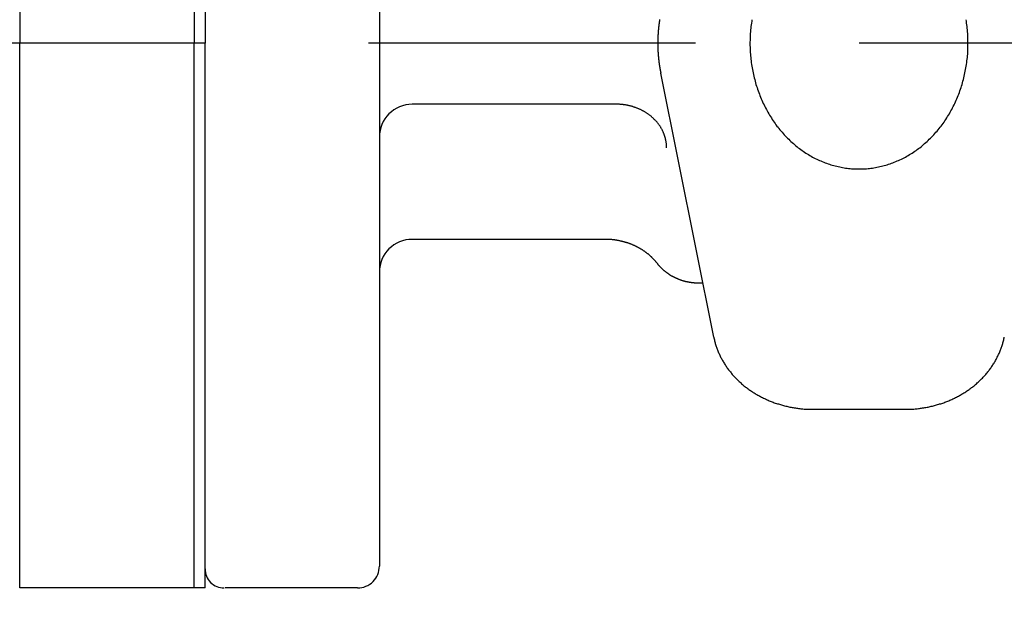
# Model space of a CAD drawing. Extents: x 0 to 4696, y 0 to 3021.
# Drawn here: x 2086 to 2176, y 2298 to 2354 of the extents above; entities that cross this region are included whole.
import ezdxf

# ---------------------------------------------------------------- set-up
doc = ezdxf.new("R2010")
doc.units = 0
doc.header["$LTSCALE"] = 10
doc.linetypes.add('AM_ISO08W050', pattern=[18, 12, -1.5, 3, -1.5])
doc.layers.get('0').update_dxf_attribs({"linetype": 'CONTINUOUS'})
doc.layers.get('DEFPOINTS').update_dxf_attribs({"linetype": 'CONTINUOUS'})
for name, color, linetype in [('AM_0', 7, 'CONTINUOUS'), ('AM_5', 3, 'CONTINUOUS'), ('AM_7', 4, 'AM_ISO08W050')]:
    doc.layers.add(name, color=color, linetype=linetype)
doc.styles.get("Standard").update_dxf_attribs({"font": 'isocp.shx', "bigfont": 'EXTFONT.SHX'})
doc.dimstyles.get("Standard").update_dxf_attribs({"dimtxt": 0.18, "dimasz": 0.18, "dimexe": 0.18, "dimexo": 0.0625, "dimgap": 0.09, "dimtad": 0, "dimtih": 1, "dimtoh": 1, "dimzin": 0, "dimcen": 0.09, "dimazin": 3, "dimtfac": 1, "dimtofl": 0, "dimtmove": 0, "dimatfit": 3})

# ---------------------------------------------------------------- blocks, each defined once
blk = doc.blocks.new('_OPEN')
at = {"color": 0, "linetype": 'BYBLOCK'}
for p, q in [((-1, 0.1667), (0, 0)), ((-1, -0.1667), (0, 0)), ((0, 0), (-1, 0))]:
    blk.add_line(p, q, dxfattribs=at)
blk = doc.blocks.new('*D86')
at = {"layer": 'AM_5'}
for p, q in [((657.853, 2046.624), (657.853, 2598.507)), ((2594.853, 2046.624), (2594.853, 2598.507)), ((682.853, 2575.647), (2569.853, 2575.647))]:
    blk.add_line(p, q, dxfattribs=at)
at = {"layer": 'DEFPOINTS', "color": 0}
for p in [(2594.853, 2575.647), (657.853, 2036.624), (2594.853, 2036.624)]:
    blk.add_point(p, dxfattribs=at)
at = {"layer": 'AM_5', "xscale": 24.99999962747097, "yscale": 24.99999962747097, "zscale": 24.99999962747097, "rotation": 180}
blk.add_blockref('_OPEN', (657.853, 2575.647), dxfattribs=at)
at = {"layer": 'AM_5', "xscale": 24.99999962747097, "yscale": 24.99999962747097, "zscale": 24.99999962747097}
blk.add_blockref('_OPEN', (2594.853, 2575.647), dxfattribs=at)
at = {"layer": 'AM_5'}
blk.add_text('1937', height=32, dxfattribs=at).set_placement((1626.35, 2565.05))

msp = doc.modelspace()

# ---------------------------------------------------------------- linework, layer by layer
at = {"layer": 'AM_0'}
for p, q in [((2085.853, 2401.624), (2085.853, 2351.624)), ((2101.853, 2401.624), (2101.853, 2351.624)), ((2102.853, 2401.624), (2102.853, 2351.624)), ((2102.853, 2401.624), (2102.853, 2351.624)), ((2118.853, 2399.626), (2118.853, 2303.622)), ((2085.853, 2301.624), (2085.853, 2351.624)), ((2101.853, 2301.624), (2101.853, 2351.624)), ((2102.853, 2301.624), (2102.853, 2351.624)), ((2102.853, 2301.624), (2102.853, 2351.624)), ((2149.523, 2324.653), (2144.664, 2348.884)), ((2140.586, 2346.024), (2121.853, 2346.024)), ((2139.567, 2333.624), (2121.853, 2333.624)), ((2158.618, 2318.023), (2167.088, 2318.023)), ((2102.853, 2301.624), (2085.853, 2301.624)), ((2116.853, 2301.622), (2104.699, 2301.622))]:
    msp.add_line(p, q, dxfattribs=at)
for points in [[(2144.56, 2353.81, 0), (2144.56, 2353.79, 0), (2144.56, 2353.77, 0), (2144.55, 2353.75, 0), (2144.55, 2353.73, 0), (2144.55, 2353.7, 0), (2144.54, 2353.68, 0), (2144.54, 2353.66, 0), (2144.54, 2353.64, 0), (2144.54, 2353.62, 0), (2144.53, 2353.6, 0), (2144.53, 2353.58, 0), (2144.53, 2353.56, 0), (2144.52, 2353.53, 0), (2144.52, 2353.51, 0), (2144.52, 2353.49, 0), (2144.51, 2353.47, 0), (2144.51, 2353.45, 0), (2144.51, 2353.43, 0), (2144.51, 2353.41, 0), (2144.5, 2353.38, 0), (2144.5, 2353.36, 0), (2144.5, 2353.34, 0), (2144.5, 2353.32, 0), (2144.49, 2353.3, 0), (2144.49, 2353.28, 0), (2144.49, 2353.26, 0), (2144.49, 2353.23, 0), (2144.48, 2353.21, 0), (2144.48, 2353.19, 0), (2144.48, 2353.17, 0), (2144.48, 2353.15, 0), (2144.47, 2353.13, 0), (2144.47, 2353.11, 0), (2144.47, 2353.08, 0), (2144.47, 2353.06, 0), (2144.46, 2353.04, 0), (2144.46, 2353.02, 0), (2144.46, 2353, 0), (2144.46, 2352.98, 0), (2144.46, 2352.96, 0), (2144.45, 2352.93, 0), (2144.45, 2352.91, 0), (2144.45, 2352.89, 0), (2144.45, 2352.87, 0), (2144.45, 2352.85, 0), (2144.44, 2352.83, 0), (2144.44, 2352.81, 0), (2144.44, 2352.78, 0), (2144.44, 2352.76, 0), (2144.44, 2352.74, 0), (2144.43, 2352.72, 0), (2144.43, 2352.7, 0), (2144.43, 2352.68, 0), (2144.43, 2352.66, 0), (2144.43, 2352.63, 0), (2144.43, 2352.61, 0), (2144.43, 2352.59, 0), (2144.42, 2352.57, 0), (2144.42, 2352.55, 0), (2144.42, 2352.53, 0), (2144.42, 2352.51, 0), (2144.42, 2352.48, 0), (2144.42, 2352.46, 0), (2144.42, 2352.44, 0), (2144.41, 2352.42, 0), (2144.41, 2352.4, 0), (2144.41, 2352.38, 0), (2144.41, 2352.36, 0), (2144.41, 2352.33, 0), (2144.41, 2352.31, 0), (2144.41, 2352.29, 0), (2144.41, 2352.27, 0), (2144.41, 2352.25, 0), (2144.4, 2352.23, 0), (2144.4, 2352.2, 0), (2144.4, 2352.18, 0), (2144.4, 2352.16, 0), (2144.4, 2352.14, 0), (2144.4, 2352.12, 0), (2144.4, 2352.1, 0), (2144.4, 2352.08, 0), (2144.4, 2352.05, 0), (2144.4, 2352.03, 0), (2144.4, 2352.01, 0), (2144.4, 2351.99, 0), (2144.4, 2351.97, 0), (2144.4, 2351.95, 0), (2144.39, 2351.93, 0), (2144.39, 2351.9, 0), (2144.39, 2351.88, 0), (2144.39, 2351.86, 0), (2144.39, 2351.84, 0), (2144.39, 2351.82, 0), (2144.39, 2351.8, 0), (2144.39, 2351.77, 0), (2144.39, 2351.75, 0), (2144.39, 2351.73, 0), (2144.39, 2351.71, 0), (2144.39, 2351.69, 0), (2144.39, 2351.67, 0), (2144.39, 2351.65, 0), (2144.39, 2351.62, 0)], [(2153.03, 2353.79, 0), (2153.01, 2353.64, 0), (2152.98, 2353.48, 0), (2152.96, 2353.32, 0), (2152.94, 2353.17, 0), (2152.92, 2353.01, 0), (2152.91, 2352.85, 0), (2152.9, 2352.69, 0), (2152.88, 2352.53, 0), (2152.87, 2352.38, 0), (2152.87, 2352.22, 0), (2152.86, 2352.06, 0), (2152.86, 2351.9, 0), (2152.85, 2351.74, 0), (2152.85, 2351.58, 0), (2152.85, 2351.43, 0), (2152.86, 2351.27, 0), (2152.86, 2351.11, 0), (2152.87, 2350.95, 0), (2152.88, 2350.79, 0), (2152.89, 2350.63, 0), (2152.9, 2350.48, 0), (2152.92, 2350.32, 0), (2152.93, 2350.16, 0), (2152.95, 2350, 0), (2152.97, 2349.85, 0), (2152.99, 2349.69, 0), (2153.02, 2349.53, 0), (2153.04, 2349.38, 0), (2153.07, 2349.22, 0), (2153.1, 2349.07, 0), (2153.13, 2348.91, 0), (2153.17, 2348.76, 0), (2153.2, 2348.61, 0), (2153.24, 2348.45, 0), (2153.28, 2348.3, 0), (2153.32, 2348.15, 0), (2153.36, 2348, 0), (2153.4, 2347.85, 0), (2153.45, 2347.7, 0), (2153.5, 2347.55, 0), (2153.55, 2347.4, 0), (2153.6, 2347.25, 0), (2153.65, 2347.11, 0), (2153.71, 2346.96, 0), (2153.76, 2346.82, 0), (2153.82, 2346.67, 0), (2153.88, 2346.53, 0), (2153.94, 2346.39, 0), (2154, 2346.25, 0), (2154.07, 2346.11, 0), (2154.14, 2345.97, 0), (2154.2, 2345.83, 0), (2154.27, 2345.7, 0), (2154.35, 2345.56, 0), (2154.42, 2345.43, 0), (2154.49, 2345.29, 0), (2154.57, 2345.16, 0), (2154.65, 2345.03, 0), (2154.73, 2344.9, 0), (2154.81, 2344.77, 0), (2154.89, 2344.64, 0), (2154.97, 2344.52, 0), (2155.06, 2344.39, 0), (2155.15, 2344.27, 0), (2155.23, 2344.15, 0), (2155.32, 2344.03, 0), (2155.42, 2343.91, 0), (2155.51, 2343.79, 0), (2155.6, 2343.68, 0), (2155.7, 2343.56, 0), (2155.79, 2343.45, 0), (2155.89, 2343.34, 0), (2155.99, 2343.23, 0), (2156.09, 2343.12, 0), (2156.19, 2343.02, 0), (2156.3, 2342.91, 0), (2156.4, 2342.81, 0), (2156.51, 2342.71, 0), (2156.61, 2342.61, 0), (2156.72, 2342.51, 0), (2156.83, 2342.41, 0), (2156.94, 2342.32, 0), (2157.05, 2342.22, 0), (2157.17, 2342.13, 0), (2157.28, 2342.04, 0), (2157.39, 2341.96, 0), (2157.51, 2341.87, 0), (2157.63, 2341.79, 0), (2157.74, 2341.71, 0), (2157.86, 2341.63, 0), (2157.98, 2341.55, 0), (2158.1, 2341.47, 0), (2158.22, 2341.4, 0), (2158.35, 2341.32, 0), (2158.47, 2341.25, 0), (2158.59, 2341.18, 0), (2158.72, 2341.12, 0), (2158.84, 2341.05, 0), (2158.97, 2340.99, 0), (2159.1, 2340.93, 0), (2159.23, 2340.87, 0), (2159.35, 2340.82, 0), (2159.48, 2340.76, 0), (2159.61, 2340.71, 0), (2159.74, 2340.66, 0), (2159.87, 2340.61, 0), (2160.01, 2340.56, 0), (2160.14, 2340.52, 0), (2160.27, 2340.48, 0), (2160.4, 2340.44, 0), (2160.54, 2340.4, 0), (2160.67, 2340.36, 0), (2160.81, 2340.33, 0), (2160.94, 2340.3, 0), (2161.08, 2340.27, 0), (2161.21, 2340.24, 0), (2161.35, 2340.22, 0), (2161.48, 2340.19, 0), (2161.62, 2340.17, 0), (2161.76, 2340.16, 0), (2161.89, 2340.14, 0), (2162.03, 2340.13, 0), (2162.17, 2340.11, 0), (2162.3, 2340.1, 0), (2162.44, 2340.1, 0), (2162.58, 2340.09, 0), (2162.72, 2340.09, 0), (2162.85, 2340.09, 0)], [(2162.85, 2340.09, 0), (2162.99, 2340.09, 0), (2163.13, 2340.09, 0), (2163.27, 2340.1, 0), (2163.4, 2340.1, 0), (2163.54, 2340.11, 0), (2163.68, 2340.13, 0), (2163.81, 2340.14, 0), (2163.95, 2340.16, 0), (2164.09, 2340.17, 0), (2164.22, 2340.19, 0), (2164.36, 2340.22, 0), (2164.5, 2340.24, 0), (2164.63, 2340.27, 0), (2164.77, 2340.3, 0), (2164.9, 2340.33, 0), (2165.03, 2340.36, 0), (2165.17, 2340.4, 0), (2165.3, 2340.44, 0), (2165.44, 2340.48, 0), (2165.57, 2340.52, 0), (2165.7, 2340.56, 0), (2165.83, 2340.61, 0), (2165.96, 2340.66, 0), (2166.09, 2340.71, 0), (2166.22, 2340.76, 0), (2166.35, 2340.82, 0), (2166.48, 2340.87, 0), (2166.61, 2340.93, 0), (2166.74, 2340.99, 0), (2166.86, 2341.05, 0), (2166.99, 2341.12, 0), (2167.11, 2341.18, 0), (2167.24, 2341.25, 0), (2167.36, 2341.32, 0), (2167.48, 2341.4, 0), (2167.6, 2341.47, 0), (2167.72, 2341.55, 0), (2167.84, 2341.63, 0), (2167.96, 2341.71, 0), (2168.08, 2341.79, 0), (2168.2, 2341.87, 0), (2168.31, 2341.96, 0), (2168.43, 2342.04, 0), (2168.54, 2342.13, 0), (2168.65, 2342.22, 0), (2168.76, 2342.32, 0), (2168.87, 2342.41, 0), (2168.98, 2342.51, 0), (2169.09, 2342.61, 0), (2169.2, 2342.71, 0), (2169.3, 2342.81, 0), (2169.41, 2342.91, 0), (2169.51, 2343.02, 0), (2169.61, 2343.12, 0), (2169.71, 2343.23, 0), (2169.81, 2343.34, 0), (2169.91, 2343.45, 0), (2170.01, 2343.56, 0), (2170.1, 2343.68, 0), (2170.2, 2343.79, 0), (2170.29, 2343.91, 0), (2170.38, 2344.03, 0), (2170.47, 2344.15, 0), (2170.56, 2344.27, 0), (2170.65, 2344.39, 0), (2170.73, 2344.52, 0), (2170.82, 2344.64, 0), (2170.9, 2344.77, 0), (2170.98, 2344.9, 0), (2171.06, 2345.03, 0), (2171.14, 2345.16, 0), (2171.21, 2345.29, 0), (2171.29, 2345.43, 0), (2171.36, 2345.56, 0), (2171.43, 2345.7, 0), (2171.5, 2345.83, 0), (2171.57, 2345.97, 0), (2171.64, 2346.11, 0), (2171.7, 2346.25, 0), (2171.76, 2346.39, 0), (2171.83, 2346.53, 0), (2171.89, 2346.67, 0), (2171.94, 2346.82, 0), (2172, 2346.96, 0), (2172.06, 2347.11, 0), (2172.11, 2347.25, 0), (2172.16, 2347.4, 0), (2172.21, 2347.55, 0), (2172.26, 2347.7, 0), (2172.3, 2347.85, 0), (2172.35, 2348, 0), (2172.39, 2348.15, 0), (2172.43, 2348.3, 0), (2172.47, 2348.45, 0), (2172.5, 2348.61, 0), (2172.54, 2348.76, 0), (2172.57, 2348.91, 0), (2172.6, 2349.07, 0), (2172.63, 2349.22, 0), (2172.66, 2349.38, 0), (2172.69, 2349.53, 0), (2172.71, 2349.69, 0), (2172.73, 2349.85, 0), (2172.75, 2350, 0), (2172.77, 2350.16, 0), (2172.79, 2350.32, 0), (2172.8, 2350.48, 0), (2172.82, 2350.63, 0), (2172.83, 2350.79, 0), (2172.84, 2350.95, 0), (2172.84, 2351.11, 0), (2172.85, 2351.27, 0), (2172.85, 2351.43, 0), (2172.85, 2351.58, 0), (2172.85, 2351.74, 0), (2172.85, 2351.9, 0), (2172.85, 2352.06, 0), (2172.84, 2352.22, 0), (2172.83, 2352.38, 0), (2172.82, 2352.53, 0), (2172.81, 2352.69, 0), (2172.8, 2352.85, 0), (2172.78, 2353.01, 0), (2172.76, 2353.17, 0), (2172.74, 2353.32, 0), (2172.72, 2353.48, 0), (2172.7, 2353.64, 0), (2172.68, 2353.79, 0)], [(2144.39, 2351.62, 0), (2144.39, 2351.6, 0), (2144.39, 2351.58, 0), (2144.39, 2351.56, 0), (2144.39, 2351.54, 0), (2144.39, 2351.52, 0), (2144.39, 2351.5, 0), (2144.39, 2351.47, 0), (2144.39, 2351.45, 0), (2144.39, 2351.43, 0), (2144.39, 2351.41, 0), (2144.39, 2351.39, 0), (2144.39, 2351.37, 0), (2144.39, 2351.34, 0), (2144.39, 2351.32, 0), (2144.4, 2351.3, 0), (2144.4, 2351.28, 0), (2144.4, 2351.26, 0), (2144.4, 2351.24, 0), (2144.4, 2351.22, 0), (2144.4, 2351.19, 0), (2144.4, 2351.17, 0), (2144.4, 2351.15, 0), (2144.4, 2351.13, 0), (2144.4, 2351.11, 0), (2144.4, 2351.09, 0), (2144.4, 2351.07, 0), (2144.4, 2351.04, 0), (2144.4, 2351.02, 0), (2144.41, 2351, 0), (2144.41, 2350.98, 0), (2144.41, 2350.96, 0), (2144.41, 2350.94, 0), (2144.41, 2350.91, 0), (2144.41, 2350.89, 0), (2144.41, 2350.87, 0), (2144.41, 2350.85, 0), (2144.41, 2350.83, 0), (2144.42, 2350.81, 0), (2144.42, 2350.79, 0), (2144.42, 2350.76, 0), (2144.42, 2350.74, 0), (2144.42, 2350.72, 0), (2144.42, 2350.7, 0), (2144.42, 2350.68, 0), (2144.43, 2350.66, 0), (2144.43, 2350.64, 0), (2144.43, 2350.61, 0), (2144.43, 2350.59, 0), (2144.43, 2350.57, 0), (2144.43, 2350.55, 0), (2144.43, 2350.53, 0), (2144.44, 2350.51, 0), (2144.44, 2350.49, 0), (2144.44, 2350.46, 0), (2144.44, 2350.44, 0), (2144.44, 2350.42, 0), (2144.45, 2350.4, 0), (2144.45, 2350.38, 0), (2144.45, 2350.36, 0), (2144.45, 2350.34, 0), (2144.45, 2350.31, 0), (2144.46, 2350.29, 0), (2144.46, 2350.27, 0), (2144.46, 2350.25, 0), (2144.46, 2350.23, 0), (2144.46, 2350.21, 0), (2144.47, 2350.19, 0), (2144.47, 2350.16, 0), (2144.47, 2350.14, 0), (2144.47, 2350.12, 0), (2144.48, 2350.1, 0), (2144.48, 2350.08, 0), (2144.48, 2350.06, 0), (2144.48, 2350.04, 0), (2144.49, 2350.01, 0), (2144.49, 2349.99, 0), (2144.49, 2349.97, 0), (2144.49, 2349.95, 0), (2144.5, 2349.93, 0), (2144.5, 2349.91, 0), (2144.5, 2349.89, 0), (2144.5, 2349.86, 0), (2144.51, 2349.84, 0), (2144.51, 2349.82, 0), (2144.51, 2349.8, 0), (2144.51, 2349.78, 0), (2144.52, 2349.76, 0), (2144.52, 2349.74, 0), (2144.52, 2349.71, 0), (2144.53, 2349.69, 0), (2144.53, 2349.67, 0), (2144.53, 2349.65, 0), (2144.54, 2349.63, 0), (2144.54, 2349.61, 0), (2144.54, 2349.59, 0), (2144.54, 2349.57, 0), (2144.55, 2349.54, 0), (2144.55, 2349.52, 0), (2144.55, 2349.5, 0), (2144.56, 2349.48, 0), (2144.56, 2349.46, 0), (2144.56, 2349.44, 0), (2144.57, 2349.42, 0), (2144.57, 2349.39, 0), (2144.57, 2349.37, 0), (2144.58, 2349.35, 0), (2144.58, 2349.33, 0), (2144.59, 2349.31, 0), (2144.59, 2349.29, 0), (2144.59, 2349.27, 0), (2144.6, 2349.25, 0), (2144.6, 2349.22, 0), (2144.6, 2349.2, 0), (2144.61, 2349.18, 0), (2144.61, 2349.16, 0), (2144.62, 2349.14, 0), (2144.62, 2349.12, 0), (2144.62, 2349.1, 0), (2144.63, 2349.08, 0), (2144.63, 2349.05, 0), (2144.64, 2349.03, 0), (2144.64, 2349.01, 0), (2144.64, 2348.99, 0), (2144.65, 2348.97, 0), (2144.65, 2348.95, 0), (2144.66, 2348.93, 0), (2144.66, 2348.91, 0), (2144.66, 2348.88, 0)], [(2145.2, 2342.02, 0), (2145.2, 2342.07, 0), (2145.2, 2342.12, 0), (2145.2, 2342.17, 0), (2145.2, 2342.22, 0), (2145.19, 2342.27, 0), (2145.19, 2342.32, 0), (2145.18, 2342.37, 0), (2145.18, 2342.42, 0), (2145.17, 2342.47, 0), (2145.17, 2342.51, 0), (2145.16, 2342.56, 0), (2145.15, 2342.61, 0), (2145.14, 2342.66, 0), (2145.13, 2342.71, 0), (2145.12, 2342.76, 0), (2145.11, 2342.8, 0), (2145.1, 2342.85, 0), (2145.09, 2342.9, 0), (2145.08, 2342.95, 0), (2145.06, 2343, 0), (2145.05, 2343.04, 0), (2145.03, 2343.09, 0), (2145.02, 2343.14, 0), (2145, 2343.19, 0), (2144.99, 2343.23, 0), (2144.97, 2343.28, 0), (2144.95, 2343.33, 0), (2144.93, 2343.37, 0), (2144.91, 2343.42, 0), (2144.89, 2343.46, 0), (2144.87, 2343.51, 0), (2144.85, 2343.55, 0), (2144.83, 2343.6, 0), (2144.81, 2343.65, 0), (2144.78, 2343.69, 0), (2144.76, 2343.73, 0), (2144.73, 2343.78, 0), (2144.71, 2343.82, 0), (2144.68, 2343.87, 0), (2144.66, 2343.91, 0), (2144.63, 2343.95, 0), (2144.6, 2344, 0), (2144.57, 2344.04, 0), (2144.55, 2344.08, 0), (2144.52, 2344.12, 0), (2144.49, 2344.16, 0), (2144.46, 2344.21, 0), (2144.42, 2344.25, 0), (2144.39, 2344.29, 0), (2144.36, 2344.33, 0), (2144.33, 2344.37, 0), (2144.29, 2344.41, 0), (2144.26, 2344.45, 0), (2144.22, 2344.49, 0), (2144.19, 2344.52, 0), (2144.15, 2344.56, 0), (2144.12, 2344.6, 0), (2144.08, 2344.64, 0), (2144.04, 2344.67, 0), (2144.01, 2344.71, 0), (2143.97, 2344.75, 0), (2143.93, 2344.78, 0), (2143.89, 2344.82, 0), (2143.85, 2344.85, 0), (2143.81, 2344.89, 0), (2143.77, 2344.92, 0), (2143.73, 2344.95, 0), (2143.69, 2344.99, 0), (2143.64, 2345.02, 0), (2143.6, 2345.05, 0), (2143.56, 2345.08, 0), (2143.51, 2345.12, 0), (2143.47, 2345.15, 0), (2143.43, 2345.18, 0), (2143.38, 2345.21, 0), (2143.34, 2345.24, 0), (2143.29, 2345.27, 0), (2143.24, 2345.29, 0), (2143.2, 2345.32, 0), (2143.15, 2345.35, 0), (2143.1, 2345.38, 0), (2143.06, 2345.4, 0), (2143.01, 2345.43, 0), (2142.96, 2345.46, 0), (2142.91, 2345.48, 0), (2142.86, 2345.5, 0), (2142.81, 2345.53, 0), (2142.76, 2345.55, 0), (2142.71, 2345.57, 0), (2142.66, 2345.6, 0), (2142.61, 2345.62, 0), (2142.56, 2345.64, 0), (2142.51, 2345.66, 0), (2142.46, 2345.68, 0), (2142.4, 2345.7, 0), (2142.35, 2345.72, 0), (2142.3, 2345.74, 0), (2142.25, 2345.76, 0), (2142.19, 2345.77, 0), (2142.14, 2345.79, 0), (2142.09, 2345.81, 0), (2142.03, 2345.82, 0), (2141.98, 2345.84, 0), (2141.93, 2345.85, 0), (2141.87, 2345.87, 0), (2141.82, 2345.88, 0), (2141.76, 2345.89, 0), (2141.71, 2345.9, 0), (2141.65, 2345.92, 0), (2141.6, 2345.93, 0), (2141.54, 2345.94, 0), (2141.49, 2345.95, 0), (2141.43, 2345.96, 0), (2141.38, 2345.97, 0), (2141.32, 2345.97, 0), (2141.26, 2345.98, 0), (2141.21, 2345.99, 0), (2141.15, 2345.99, 0), (2141.1, 2346, 0), (2141.04, 2346.01, 0), (2140.98, 2346.01, 0), (2140.93, 2346.01, 0), (2140.87, 2346.02, 0), (2140.81, 2346.02, 0), (2140.76, 2346.02, 0), (2140.7, 2346.02, 0), (2140.64, 2346.02, 0), (2140.59, 2346.02, 0)], [(2144.35, 2331.41, 0), (2144.32, 2331.44, 0), (2144.3, 2331.47, 0), (2144.27, 2331.5, 0), (2144.25, 2331.53, 0), (2144.22, 2331.56, 0), (2144.2, 2331.59, 0), (2144.17, 2331.62, 0), (2144.14, 2331.65, 0), (2144.12, 2331.68, 0), (2144.09, 2331.72, 0), (2144.06, 2331.75, 0), (2144.04, 2331.77, 0), (2144.01, 2331.8, 0), (2143.98, 2331.83, 0), (2143.95, 2331.86, 0), (2143.92, 2331.89, 0), (2143.89, 2331.92, 0), (2143.86, 2331.95, 0), (2143.84, 2331.98, 0), (2143.81, 2332.01, 0), (2143.78, 2332.03, 0), (2143.75, 2332.06, 0), (2143.71, 2332.09, 0), (2143.68, 2332.12, 0), (2143.65, 2332.15, 0), (2143.62, 2332.17, 0), (2143.59, 2332.2, 0), (2143.56, 2332.23, 0), (2143.53, 2332.25, 0), (2143.5, 2332.28, 0), (2143.46, 2332.3, 0), (2143.43, 2332.33, 0), (2143.4, 2332.36, 0), (2143.36, 2332.38, 0), (2143.33, 2332.41, 0), (2143.3, 2332.43, 0), (2143.26, 2332.46, 0), (2143.23, 2332.48, 0), (2143.2, 2332.51, 0), (2143.16, 2332.53, 0), (2143.13, 2332.55, 0), (2143.09, 2332.58, 0), (2143.06, 2332.6, 0), (2143.02, 2332.62, 0), (2142.99, 2332.65, 0), (2142.95, 2332.67, 0), (2142.92, 2332.69, 0), (2142.88, 2332.71, 0), (2142.84, 2332.73, 0), (2142.81, 2332.76, 0), (2142.77, 2332.78, 0), (2142.73, 2332.8, 0), (2142.7, 2332.82, 0), (2142.66, 2332.84, 0), (2142.62, 2332.86, 0), (2142.59, 2332.88, 0), (2142.55, 2332.9, 0), (2142.51, 2332.92, 0), (2142.47, 2332.94, 0), (2142.43, 2332.96, 0), (2142.4, 2332.98, 0), (2142.36, 2333, 0), (2142.32, 2333.02, 0), (2142.28, 2333.03, 0), (2142.24, 2333.05, 0), (2142.2, 2333.07, 0), (2142.16, 2333.09, 0), (2142.12, 2333.1, 0), (2142.08, 2333.12, 0), (2142.04, 2333.14, 0), (2142, 2333.15, 0), (2141.96, 2333.17, 0), (2141.92, 2333.19, 0), (2141.88, 2333.2, 0), (2141.84, 2333.22, 0), (2141.8, 2333.23, 0), (2141.76, 2333.25, 0), (2141.72, 2333.26, 0), (2141.68, 2333.28, 0), (2141.64, 2333.29, 0), (2141.6, 2333.3, 0), (2141.56, 2333.32, 0), (2141.51, 2333.33, 0), (2141.47, 2333.34, 0), (2141.43, 2333.35, 0), (2141.39, 2333.37, 0), (2141.35, 2333.38, 0), (2141.3, 2333.39, 0), (2141.26, 2333.4, 0), (2141.22, 2333.41, 0), (2141.18, 2333.42, 0), (2141.14, 2333.43, 0), (2141.09, 2333.44, 0), (2141.05, 2333.45, 0), (2141.01, 2333.46, 0), (2140.97, 2333.47, 0), (2140.92, 2333.48, 0), (2140.88, 2333.49, 0), (2140.84, 2333.5, 0), (2140.79, 2333.51, 0), (2140.75, 2333.52, 0), (2140.71, 2333.52, 0), (2140.66, 2333.53, 0), (2140.62, 2333.54, 0), (2140.58, 2333.55, 0), (2140.53, 2333.55, 0), (2140.49, 2333.56, 0), (2140.45, 2333.57, 0), (2140.4, 2333.57, 0), (2140.36, 2333.58, 0), (2140.32, 2333.58, 0), (2140.27, 2333.59, 0), (2140.23, 2333.59, 0), (2140.18, 2333.6, 0), (2140.14, 2333.6, 0), (2140.1, 2333.6, 0), (2140.05, 2333.61, 0), (2140.01, 2333.61, 0), (2139.96, 2333.61, 0), (2139.92, 2333.61, 0), (2139.88, 2333.62, 0), (2139.83, 2333.62, 0), (2139.79, 2333.62, 0), (2139.74, 2333.62, 0), (2139.7, 2333.62, 0), (2139.66, 2333.62, 0), (2139.61, 2333.62, 0), (2139.57, 2333.62, 0)], [(2144.35, 2331.4, 0), (2144.37, 2331.38, 0), (2144.39, 2331.35, 0), (2144.41, 2331.32, 0), (2144.44, 2331.3, 0), (2144.46, 2331.27, 0), (2144.48, 2331.24, 0), (2144.5, 2331.22, 0), (2144.53, 2331.19, 0), (2144.55, 2331.16, 0), (2144.57, 2331.14, 0), (2144.6, 2331.11, 0), (2144.62, 2331.09, 0), (2144.65, 2331.06, 0), (2144.67, 2331.04, 0), (2144.7, 2331.01, 0), (2144.72, 2330.99, 0), (2144.75, 2330.96, 0), (2144.77, 2330.94, 0), (2144.8, 2330.91, 0), (2144.82, 2330.89, 0), (2144.85, 2330.86, 0), (2144.87, 2330.84, 0), (2144.9, 2330.82, 0), (2144.93, 2330.79, 0), (2144.96, 2330.77, 0), (2144.98, 2330.75, 0), (2145.01, 2330.72, 0), (2145.04, 2330.7, 0), (2145.07, 2330.68, 0), (2145.09, 2330.66, 0), (2145.12, 2330.64, 0), (2145.15, 2330.61, 0), (2145.18, 2330.59, 0), (2145.21, 2330.57, 0), (2145.24, 2330.55, 0), (2145.27, 2330.53, 0), (2145.3, 2330.51, 0), (2145.33, 2330.49, 0), (2145.36, 2330.47, 0), (2145.39, 2330.45, 0), (2145.42, 2330.43, 0), (2145.45, 2330.41, 0), (2145.48, 2330.39, 0), (2145.51, 2330.37, 0), (2145.54, 2330.35, 0), (2145.57, 2330.33, 0), (2145.6, 2330.31, 0), (2145.63, 2330.29, 0), (2145.67, 2330.27, 0), (2145.7, 2330.26, 0), (2145.73, 2330.24, 0), (2145.76, 2330.22, 0), (2145.79, 2330.2, 0), (2145.83, 2330.19, 0), (2145.86, 2330.17, 0), (2145.89, 2330.15, 0), (2145.93, 2330.14, 0), (2145.96, 2330.12, 0), (2145.99, 2330.11, 0), (2146.03, 2330.09, 0), (2146.06, 2330.08, 0), (2146.09, 2330.06, 0), (2146.13, 2330.05, 0), (2146.16, 2330.03, 0), (2146.2, 2330.02, 0), (2146.23, 2330, 0), (2146.26, 2329.99, 0), (2146.3, 2329.97, 0), (2146.33, 2329.96, 0), (2146.37, 2329.95, 0), (2146.4, 2329.94, 0), (2146.44, 2329.92, 0), (2146.47, 2329.91, 0), (2146.51, 2329.9, 0), (2146.55, 2329.89, 0), (2146.58, 2329.87, 0), (2146.62, 2329.86, 0), (2146.65, 2329.85, 0), (2146.69, 2329.84, 0), (2146.72, 2329.83, 0), (2146.76, 2329.82, 0), (2146.8, 2329.81, 0), (2146.83, 2329.8, 0), (2146.87, 2329.79, 0), (2146.91, 2329.78, 0), (2146.94, 2329.77, 0), (2146.98, 2329.76, 0), (2147.02, 2329.76, 0), (2147.05, 2329.75, 0), (2147.09, 2329.74, 0), (2147.13, 2329.73, 0), (2147.16, 2329.72, 0), (2147.2, 2329.72, 0), (2147.24, 2329.71, 0), (2147.28, 2329.7, 0), (2147.31, 2329.7, 0), (2147.35, 2329.69, 0), (2147.39, 2329.68, 0), (2147.43, 2329.68, 0), (2147.46, 2329.67, 0), (2147.5, 2329.67, 0), (2147.54, 2329.66, 0), (2147.58, 2329.66, 0), (2147.61, 2329.65, 0), (2147.65, 2329.65, 0), (2147.69, 2329.65, 0), (2147.73, 2329.64, 0), (2147.76, 2329.64, 0), (2147.8, 2329.64, 0), (2147.84, 2329.64, 0), (2147.88, 2329.63, 0), (2147.92, 2329.63, 0), (2147.95, 2329.63, 0), (2147.99, 2329.63, 0), (2148.03, 2329.63, 0), (2148.07, 2329.62, 0), (2148.11, 2329.62, 0), (2148.14, 2329.62, 0), (2148.18, 2329.62, 0), (2148.22, 2329.62, 0), (2148.26, 2329.62, 0), (2148.3, 2329.62, 0), (2148.34, 2329.63, 0), (2148.37, 2329.63, 0), (2148.41, 2329.63, 0), (2148.45, 2329.63, 0), (2148.49, 2329.63, 0), (2148.53, 2329.63, 0)], [(2149.52, 2324.65, 0), (2149.54, 2324.57, 0), (2149.56, 2324.48, 0), (2149.58, 2324.4, 0), (2149.6, 2324.31, 0), (2149.62, 2324.22, 0), (2149.65, 2324.14, 0), (2149.67, 2324.05, 0), (2149.7, 2323.97, 0), (2149.72, 2323.89, 0), (2149.75, 2323.8, 0), (2149.78, 2323.72, 0), (2149.81, 2323.63, 0), (2149.84, 2323.55, 0), (2149.87, 2323.47, 0), (2149.9, 2323.39, 0), (2149.94, 2323.3, 0), (2149.97, 2323.22, 0), (2150.01, 2323.14, 0), (2150.04, 2323.06, 0), (2150.08, 2322.98, 0), (2150.12, 2322.9, 0), (2150.16, 2322.82, 0), (2150.2, 2322.74, 0), (2150.24, 2322.66, 0), (2150.29, 2322.58, 0), (2150.33, 2322.5, 0), (2150.38, 2322.42, 0), (2150.42, 2322.34, 0), (2150.47, 2322.27, 0), (2150.52, 2322.19, 0), (2150.57, 2322.11, 0), (2150.62, 2322.04, 0), (2150.67, 2321.96, 0), (2150.72, 2321.88, 0), (2150.77, 2321.81, 0), (2150.82, 2321.74, 0), (2150.88, 2321.66, 0), (2150.93, 2321.59, 0), (2150.99, 2321.52, 0), (2151.05, 2321.45, 0), (2151.11, 2321.37, 0), (2151.16, 2321.3, 0), (2151.22, 2321.23, 0), (2151.29, 2321.16, 0), (2151.35, 2321.09, 0), (2151.41, 2321.03, 0), (2151.47, 2320.96, 0), (2151.54, 2320.89, 0), (2151.6, 2320.82, 0), (2151.67, 2320.76, 0), (2151.74, 2320.69, 0), (2151.8, 2320.63, 0), (2151.87, 2320.56, 0), (2151.94, 2320.5, 0), (2152.01, 2320.44, 0), (2152.08, 2320.37, 0), (2152.15, 2320.31, 0), (2152.23, 2320.25, 0), (2152.3, 2320.19, 0), (2152.37, 2320.13, 0), (2152.45, 2320.07, 0), (2152.52, 2320.01, 0), (2152.6, 2319.96, 0), (2152.68, 2319.9, 0), (2152.75, 2319.84, 0), (2152.83, 2319.79, 0), (2152.91, 2319.74, 0), (2152.99, 2319.68, 0), (2153.07, 2319.63, 0), (2153.15, 2319.58, 0), (2153.23, 2319.53, 0), (2153.32, 2319.47, 0), (2153.4, 2319.42, 0), (2153.48, 2319.38, 0), (2153.57, 2319.33, 0), (2153.65, 2319.28, 0), (2153.74, 2319.23, 0), (2153.82, 2319.19, 0), (2153.91, 2319.14, 0), (2154, 2319.1, 0), (2154.08, 2319.06, 0), (2154.17, 2319.01, 0), (2154.26, 2318.97, 0), (2154.35, 2318.93, 0), (2154.44, 2318.89, 0), (2154.53, 2318.85, 0), (2154.62, 2318.81, 0), (2154.71, 2318.78, 0), (2154.8, 2318.74, 0), (2154.89, 2318.7, 0), (2154.99, 2318.67, 0), (2155.08, 2318.63, 0), (2155.17, 2318.6, 0), (2155.27, 2318.57, 0), (2155.36, 2318.54, 0), (2155.46, 2318.51, 0), (2155.55, 2318.48, 0), (2155.65, 2318.45, 0), (2155.74, 2318.42, 0), (2155.84, 2318.39, 0), (2155.93, 2318.37, 0), (2156.03, 2318.34, 0), (2156.13, 2318.32, 0), (2156.22, 2318.3, 0), (2156.32, 2318.27, 0), (2156.42, 2318.25, 0), (2156.52, 2318.23, 0), (2156.62, 2318.21, 0), (2156.71, 2318.19, 0), (2156.81, 2318.18, 0), (2156.91, 2318.16, 0), (2157.01, 2318.15, 0), (2157.11, 2318.13, 0), (2157.21, 2318.12, 0), (2157.31, 2318.1, 0), (2157.41, 2318.09, 0), (2157.51, 2318.08, 0), (2157.61, 2318.07, 0), (2157.71, 2318.06, 0), (2157.81, 2318.05, 0), (2157.91, 2318.05, 0), (2158.01, 2318.04, 0), (2158.11, 2318.03, 0), (2158.21, 2318.03, 0), (2158.32, 2318.03, 0), (2158.42, 2318.02, 0), (2158.52, 2318.02, 0), (2158.62, 2318.02, 0)], [(2167.09, 2318.02, 0), (2167.19, 2318.02, 0), (2167.29, 2318.02, 0), (2167.39, 2318.03, 0), (2167.49, 2318.03, 0), (2167.59, 2318.03, 0), (2167.69, 2318.04, 0), (2167.79, 2318.05, 0), (2167.89, 2318.05, 0), (2167.99, 2318.06, 0), (2168.09, 2318.07, 0), (2168.19, 2318.08, 0), (2168.3, 2318.09, 0), (2168.39, 2318.1, 0), (2168.49, 2318.12, 0), (2168.59, 2318.13, 0), (2168.69, 2318.15, 0), (2168.79, 2318.16, 0), (2168.89, 2318.18, 0), (2168.99, 2318.19, 0), (2169.09, 2318.21, 0), (2169.19, 2318.23, 0), (2169.29, 2318.25, 0), (2169.38, 2318.27, 0), (2169.48, 2318.3, 0), (2169.58, 2318.32, 0), (2169.68, 2318.34, 0), (2169.77, 2318.37, 0), (2169.87, 2318.39, 0), (2169.96, 2318.42, 0), (2170.06, 2318.45, 0), (2170.16, 2318.48, 0), (2170.25, 2318.51, 0), (2170.35, 2318.54, 0), (2170.44, 2318.57, 0), (2170.53, 2318.6, 0), (2170.63, 2318.63, 0), (2170.72, 2318.67, 0), (2170.81, 2318.7, 0), (2170.9, 2318.74, 0), (2171, 2318.78, 0), (2171.09, 2318.81, 0), (2171.18, 2318.85, 0), (2171.27, 2318.89, 0), (2171.36, 2318.93, 0), (2171.45, 2318.97, 0), (2171.54, 2319.01, 0), (2171.62, 2319.06, 0), (2171.71, 2319.1, 0), (2171.8, 2319.14, 0), (2171.88, 2319.19, 0), (2171.97, 2319.23, 0), (2172.06, 2319.28, 0), (2172.14, 2319.33, 0), (2172.22, 2319.38, 0), (2172.31, 2319.43, 0), (2172.39, 2319.47, 0), (2172.47, 2319.53, 0), (2172.55, 2319.58, 0), (2172.64, 2319.63, 0), (2172.72, 2319.68, 0), (2172.8, 2319.74, 0), (2172.87, 2319.79, 0), (2172.95, 2319.85, 0), (2173.03, 2319.9, 0), (2173.11, 2319.96, 0), (2173.18, 2320.02, 0), (2173.26, 2320.07, 0), (2173.33, 2320.13, 0), (2173.41, 2320.19, 0), (2173.48, 2320.25, 0), (2173.55, 2320.31, 0), (2173.62, 2320.37, 0), (2173.7, 2320.44, 0), (2173.77, 2320.5, 0), (2173.83, 2320.56, 0), (2173.9, 2320.63, 0), (2173.97, 2320.69, 0), (2174.04, 2320.76, 0), (2174.1, 2320.82, 0), (2174.17, 2320.89, 0), (2174.23, 2320.96, 0), (2174.3, 2321.03, 0), (2174.36, 2321.09, 0), (2174.42, 2321.16, 0), (2174.48, 2321.23, 0), (2174.54, 2321.3, 0), (2174.6, 2321.37, 0), (2174.66, 2321.45, 0), (2174.72, 2321.52, 0), (2174.77, 2321.59, 0), (2174.83, 2321.66, 0), (2174.88, 2321.74, 0), (2174.94, 2321.81, 0), (2174.99, 2321.89, 0), (2175.04, 2321.96, 0), (2175.09, 2322.04, 0), (2175.14, 2322.11, 0), (2175.19, 2322.19, 0), (2175.24, 2322.27, 0), (2175.28, 2322.34, 0), (2175.33, 2322.42, 0), (2175.37, 2322.5, 0), (2175.42, 2322.58, 0), (2175.46, 2322.66, 0), (2175.5, 2322.74, 0), (2175.54, 2322.82, 0), (2175.58, 2322.9, 0), (2175.62, 2322.98, 0), (2175.66, 2323.06, 0), (2175.7, 2323.14, 0), (2175.73, 2323.22, 0), (2175.77, 2323.3, 0), (2175.8, 2323.39, 0), (2175.84, 2323.47, 0), (2175.87, 2323.55, 0), (2175.9, 2323.63, 0), (2175.93, 2323.72, 0), (2175.96, 2323.8, 0), (2175.98, 2323.89, 0), (2176.01, 2323.97, 0), (2176.04, 2324.06, 0), (2176.06, 2324.14, 0), (2176.08, 2324.23, 0), (2176.1, 2324.31, 0), (2176.13, 2324.4, 0), (2176.15, 2324.48, 0), (2176.16, 2324.57, 0), (2176.18, 2324.65, 0)]]:
    msp.add_polyline3d(points, dxfattribs=at)
for centre, radius, start, end in [((2121.853, 2343.024), 3, 90, 180.00001), ((2121.853, 2330.624), 3, 90, 180.00001), ((2104.603, 2303.374), 1.75, 179.99999, 270), ((2116.853, 2303.622), 2, 270, 0.00001)]:
    msp.add_arc(centre, radius, start, end, dxfattribs=at)
at = {"layer": 'AM_7'}
msp.add_line((2282.853, 2351.624), (969.853, 2351.624), dxfattribs=at)

# ---------------------------------------------------------------- dimensions: what is measured, and where the dimension line sits
at = {"layer": 'AM_5'}
dim = msp.add_linear_dim(base=(2594.853, 2575.647), p1=(657.853, 2036.624), p2=(2594.853, 2036.624), dimstyle='Standard', override={"dimscale": 10, "dimtxt": 3.2, "dimexe": 2.285999, "dimdec": 0, "dimrnd": 0.1, "dimblk1": 'OPEN', "dimblk2": 'OPEN', "dimsah": 1, "dimtzin": 8}, dxfattribs=at)
dim.commit()
dim.dimension.update_dxf_attribs({"geometry": '*D86', "text_midpoint": (1626.353, 2575.647), "dimtype": 128})

doc.saveas('drawing.dxf')
